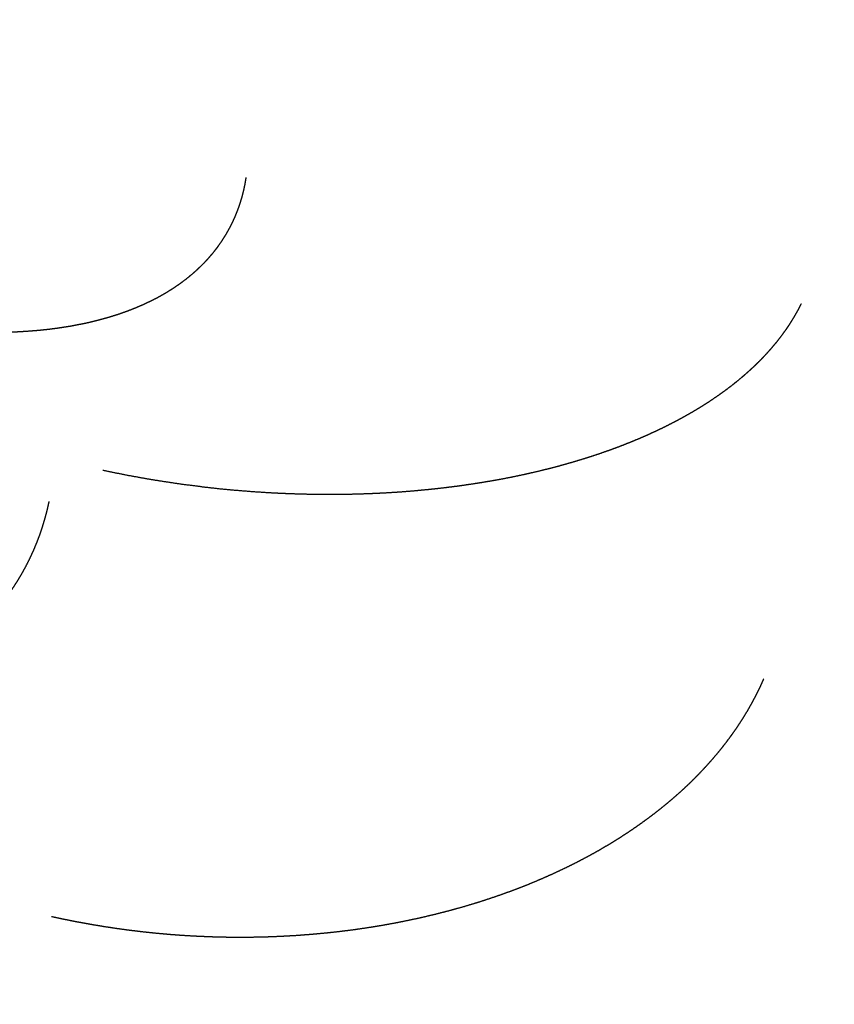
# Model space of a CAD drawing. Units: millimetres. Extents: x -200 to 220, y -215 to 205.
# Drawn here: x -8 to -6, y -54 to -52 of the extents above; entities that cross this region are included whole.
import ezdxf

# ---------------------------------------------------------------- set-up
doc = ezdxf.new("R2010")
doc.units = ezdxf.units.MM
for name, color, linetype, true_color in [('Make2D$Adnotacja', 7, 'Continuous', 0x000000), ('Make2D$Widoczne$Krzywe', 7, 'Continuous', 0x000000), ('SIATKA', 7, 'Continuous', 0x000000)]:
    doc.layers.add(name, color=color, linetype=linetype, true_color=true_color)
doc.styles.add('Arial Normalny', font='txt')
doc.dimstyles.new('MOJ', dxfattribs={"dimtxt": 8, "dimasz": 9, "dimexe": 0.5, "dimexo": 0.5, "dimgap": 1.25, "dimtad": 1, "dimtoh": 1, "dimdec": 0, "dimzin": 1, "dimdsep": 46, "dimtxsty": 'Arial Normalny', "dimcen": 0.5, "dimadec": 0, "dimazin": 1, "dimtfac": 1, "dimtdec": 4, "dimtix": 1, "dimtofl": 0, "dimtmove": 1, "dimatfit": 3, "dimfxl": 1, "dimtolj": 1, "dimtzin": 1, "dimarcsym": 0})

# ---------------------------------------------------------------- blocks, each defined once
blk = doc.blocks.new('*D3')
at = {"layer": 'Defpoints', "color": 0}
for p in [(154.0559, 147.5586), (-134.7333, -157.4017)]:
    blk.add_point(p, dxfattribs=at)
at = {"layer": 'SIATKA', "color": 0, "lineweight": -2}
for p, q in [((185.1475, 180.3913), (160.2442, 154.0935)), ((212.7255, 180.3913), (185.1475, 180.3913))]:
    blk.add_line(p, q, dxfattribs=at)
at = {"layer": 'SIATKA', "color": 0}
for p, q in [((9.6613, -5.4215), (9.6613, -4.4215)), ((9.1613, -4.9215), (10.1613, -4.9215))]:
    blk.add_line(p, q, dxfattribs=at)
blk.add_solid([(159.1551, 155.1249), (161.3334, 153.0621), (154.0559, 147.5586)], dxfattribs=at)
at = {"layer": 'SIATKA', "color": 0, "insert": (199.5615, 185.9466), "char_height": 8, "attachment_point": 5, "style": 'Arial Normalny'}
blk.add_mtext('\\A1;%%c420', dxfattribs=at)
blk = doc.blocks.new('*D5')
at = {"layer": 'Defpoints', "color": 0}
for p in [(154.0559, 147.5586), (-134.7333, -157.4017)]:
    blk.add_point(p, dxfattribs=at)
at = {"layer": 'Make2D$Adnotacja', "color": 0, "lineweight": -2}
for p, q in [((185.1475, 180.3913), (160.2442, 154.0935)), ((212.7255, 180.3913), (185.1475, 180.3913))]:
    blk.add_line(p, q, dxfattribs=at)
at = {"layer": 'Make2D$Adnotacja', "color": 0}
for p, q in [((9.6613, -5.4215), (9.6613, -4.4215)), ((9.1613, -4.9215), (10.1613, -4.9215))]:
    blk.add_line(p, q, dxfattribs=at)
blk.add_solid([(159.1551, 155.1249), (161.3334, 153.0621), (154.0559, 147.5586)], dxfattribs=at)
at = {"layer": 'Make2D$Adnotacja', "color": 0, "insert": (199.5615, 185.9466), "char_height": 8, "attachment_point": 5, "style": 'Arial Normalny'}
blk.add_mtext('\\A1;%%c420', dxfattribs=at)

msp = doc.modelspace()

# ---------------------------------------------------------------- linework, layer by layer
at = {"layer": 'Make2D$Widoczne$Krzywe', "color": 6, "lineweight": -3, "true_color": 0xff00ff}
msp.add_rational_spline([(219.6613, -4.9215), (219.6613, 205.0785), (9.6613, 205.0785), (-200.3387, 205.0785), (-200.3387, -4.9215), (-200.3387, -214.9215), (9.6613, -214.9215), (219.6613, -214.9215), (219.6613, -4.9215)], [1, 0.707106781187, 1, 0.707106781187, 1, 0.707106781187, 1, 0.707106781187, 1], degree=2, knots=[0, 0, 0, 3298.672286, 3298.672286, 6597.344573, 6597.344573, 9896.016859, 9896.016859, 13194.689145, 13194.689145, 13194.689145], dxfattribs=at)
at = {"layer": 'Make2D$Widoczne$Krzywe', "color": 18, "lineweight": -3, "true_color": 0x000000}
for points, knots in [([(-8.2946, -52.397), (-8.2719, -52.4063), (-8.2492, -52.4156), (-8.226, -52.4244), (-8.2028, -52.4332), (-8.1911, -52.4374), (-8.1793, -52.4417), (-8.1675, -52.4457), (-8.1557, -52.4498), (-8.1438, -52.4538), (-8.1319, -52.4577), (-8.1199, -52.4615), (-8.1079, -52.4653), (-8.0959, -52.4689), (-8.0838, -52.4726), (-8.0717, -52.476), (-8.0596, -52.4795), (-8.0475, -52.4828), (-8.0354, -52.4861), (-8.0232, -52.4893), (-8.011, -52.4924), (-7.9988, -52.4953), (-7.9867, -52.4983), (-7.9745, -52.501), (-7.9623, -52.5038), (-7.9501, -52.5063), (-7.9379, -52.5089), (-7.9257, -52.5113), (-7.9135, -52.5136), (-7.9014, -52.5158), (-7.8893, -52.5179), (-7.8771, -52.5199), (-7.865, -52.5218), (-7.853, -52.5235), (-7.8409, -52.5252), (-7.8289, -52.5267), (-7.8169, -52.5282), (-7.805, -52.5295), (-7.7931, -52.5308), (-7.7813, -52.5318), (-7.7695, -52.5329), (-7.7577, -52.5337), (-7.746, -52.5345), (-7.7344, -52.5351), (-7.7228, -52.5357), (-7.7113, -52.536), (-7.6998, -52.5364), (-7.6885, -52.5365), (-7.6771, -52.5366), (-7.666, -52.5364), (-7.6548, -52.5363), (-7.6437, -52.5359), (-7.6327, -52.5355), (-7.6219, -52.5349), (-7.611, -52.5342), (-7.6004, -52.5334), (-7.5897, -52.5325), (-7.5792, -52.5314), (-7.5688, -52.5303), (-7.5585, -52.5289), (-7.5483, -52.5275), (-7.5382, -52.5259), (-7.5282, -52.5243), (-7.5184, -52.5225), (-7.5086, -52.5206), (-7.499, -52.5186), (-7.4895, -52.5165), (-7.4801, -52.5142), (-7.4708, -52.5118), (-7.4618, -52.5093), (-7.4527, -52.5067), (-7.4439, -52.504), (-7.4351, -52.5012), (-7.4266, -52.4982), (-7.4181, -52.4952), (-7.4098, -52.492), (-7.4016, -52.4887), (-7.3937, -52.4853), (-7.3857, -52.4819), (-7.378, -52.4782), (-7.3704, -52.4746), (-7.363, -52.4707), (-7.3556, -52.4669), (-7.3486, -52.4628), (-7.3415, -52.4588), (-7.3347, -52.4545), (-7.3279, -52.4503), (-7.3215, -52.4458), (-7.315, -52.4414), (-7.3089, -52.4368), (-7.3027, -52.4322), (-7.2969, -52.4274), (-7.291, -52.4226), (-7.2855, -52.4177), (-7.28, -52.4127), (-7.2748, -52.4076), (-7.2695, -52.4025), (-7.2646, -52.3973), (-7.2597, -52.392), (-7.2551, -52.3866), (-7.2505, -52.3812), (-7.2462, -52.3757), (-7.2419, -52.3702), (-7.238, -52.3645), (-7.234, -52.3588), (-7.2303, -52.3531), (-7.2266, -52.3473), (-7.2232, -52.3414), (-7.2199, -52.3355), (-7.2168, -52.3295), (-7.2137, -52.3235), (-7.2109, -52.3174), (-7.2081, -52.3113), (-7.2056, -52.3051), (-7.2032, -52.299), (-7.2009, -52.2927), (-7.1987, -52.2864), (-7.1968, -52.2801), (-7.1949, -52.2738), (-7.1932, -52.2674), (-7.1916, -52.261), (-7.1902, -52.2545), (-7.1888, -52.2481), (-7.1877, -52.2415), (-7.1866, -52.235)], [0, 0, 0, 1, 1, 2, 2, 3, 3, 4, 4, 5, 5, 6, 6, 7, 7, 8, 8, 9, 9, 10, 10, 11, 11, 12, 12, 13, 13, 14, 14, 15, 15, 16, 16, 17, 17, 18, 18, 19, 19, 20, 20, 21, 21, 22, 22, 23, 23, 24, 24, 25, 25, 26, 26, 27, 27, 28, 28, 29, 29, 30, 30, 31, 31, 32, 32, 33, 33, 34, 34, 35, 35, 36, 36, 37, 37, 38, 38, 39, 39, 40, 40, 41, 41, 42, 42, 43, 43, 44, 44, 45, 45, 46, 46, 47, 47, 48, 48, 49, 49, 50, 50, 51, 51, 52, 52, 53, 53, 54, 54, 55, 55, 56, 56, 57, 57, 58, 58, 59, 59, 60, 60, 61, 61, 62, 62, 62]), ([(-7.466, -52.8051), (-7.4417, -52.81), (-7.4174, -52.8149), (-7.3924, -52.8194), (-7.3674, -52.8238), (-7.3419, -52.8277), (-7.3163, -52.8316), (-7.2902, -52.8349), (-7.264, -52.8383), (-7.2508, -52.8397), (-7.2376, -52.8412), (-7.2242, -52.8424), (-7.2109, -52.8437), (-7.1974, -52.8448), (-7.184, -52.8459), (-7.1704, -52.8469), (-7.1569, -52.8478), (-7.1433, -52.8486), (-7.1297, -52.8494), (-7.116, -52.85), (-7.1023, -52.8506), (-7.0886, -52.851), (-7.0749, -52.8514), (-7.0611, -52.8517), (-7.0474, -52.8519), (-7.0336, -52.852), (-7.0198, -52.852), (-7.006, -52.8519), (-6.9922, -52.8518), (-6.9784, -52.8515), (-6.9646, -52.8511), (-6.9508, -52.8506), (-6.937, -52.8501), (-6.9232, -52.8494), (-6.9094, -52.8487), (-6.8957, -52.8478), (-6.882, -52.8469), (-6.8683, -52.8458), (-6.8546, -52.8446), (-6.841, -52.8433), (-6.8274, -52.842), (-6.8139, -52.8405), (-6.8004, -52.839), (-6.787, -52.8373), (-6.7736, -52.8356), (-6.7603, -52.8337), (-6.747, -52.8318), (-6.7338, -52.8297), (-6.7206, -52.8276), (-6.7075, -52.8253), (-6.6945, -52.8231), (-6.6816, -52.8206), (-6.6687, -52.8181), (-6.656, -52.8154), (-6.6433, -52.8127), (-6.6307, -52.8098), (-6.6182, -52.807), (-6.6058, -52.8039), (-6.5935, -52.8009), (-6.5813, -52.7976), (-6.5692, -52.7944), (-6.5572, -52.7909), (-6.5453, -52.7875), (-6.5336, -52.7839), (-6.5219, -52.7803), (-6.5104, -52.7765), (-6.499, -52.7728), (-6.4878, -52.7688), (-6.4765, -52.7649), (-6.4656, -52.7608), (-6.4546, -52.7567), (-6.4439, -52.7524), (-6.4333, -52.7482), (-6.4228, -52.7437), (-6.4124, -52.7393), (-6.4023, -52.7348), (-6.3922, -52.7302), (-6.3823, -52.7255), (-6.3725, -52.7208), (-6.363, -52.716), (-6.3534, -52.7111), (-6.3442, -52.7062), (-6.335, -52.7012), (-6.3261, -52.6961), (-6.3171, -52.691), (-6.3085, -52.6858), (-6.2999, -52.6806), (-6.2916, -52.6753), (-6.2833, -52.67), (-6.2754, -52.6645), (-6.2674, -52.6591), (-6.2598, -52.6536), (-6.2521, -52.6481), (-6.2448, -52.6425), (-6.2375, -52.6369), (-6.2305, -52.6312), (-6.2235, -52.6255), (-6.2169, -52.6198), (-6.2102, -52.614), (-6.2039, -52.6082), (-6.1976, -52.6024), (-6.1915, -52.5965), (-6.1855, -52.5906), (-6.1799, -52.5847), (-6.1742, -52.5787), (-6.1688, -52.5727), (-6.1635, -52.5667), (-6.1585, -52.5607), (-6.1534, -52.5547), (-6.1487, -52.5486), (-6.144, -52.5425), (-6.1396, -52.5364), (-6.1352, -52.5303), (-6.1311, -52.5242), (-6.127, -52.5181), (-6.1233, -52.5119), (-6.1195, -52.5058), (-6.116, -52.4997), (-6.1125, -52.4935), (-6.1094, -52.4874), (-6.1062, -52.4812)], [0, 0, 0, 1, 1, 2, 2, 3, 3, 4, 4, 5, 5, 6, 6, 7, 7, 8, 8, 9, 9, 10, 10, 11, 11, 12, 12, 13, 13, 14, 14, 15, 15, 16, 16, 17, 17, 18, 18, 19, 19, 20, 20, 21, 21, 22, 22, 23, 23, 24, 24, 25, 25, 26, 26, 27, 27, 28, 28, 29, 29, 30, 30, 31, 31, 32, 32, 33, 33, 34, 34, 35, 35, 36, 36, 37, 37, 38, 38, 39, 39, 40, 40, 41, 41, 42, 42, 43, 43, 44, 44, 45, 45, 46, 46, 47, 47, 48, 48, 49, 49, 50, 50, 51, 51, 52, 52, 53, 53, 54, 54, 55, 55, 56, 56, 57, 57, 58, 58, 59, 59, 60, 60, 60]), ([(-8.7415, -53.1709), (-8.7302, -53.1755), (-8.7189, -53.1801), (-8.7074, -53.1845), (-8.6959, -53.189), (-8.6844, -53.1933), (-8.6728, -53.1976), (-8.6611, -53.2017), (-8.6494, -53.2059), (-8.6375, -53.2099), (-8.6257, -53.2138), (-8.6138, -53.2176), (-8.6019, -53.2215), (-8.5898, -53.2251), (-8.5778, -53.2287), (-8.5657, -53.2321), (-8.5536, -53.2356), (-8.5414, -53.2388), (-8.5292, -53.2421), (-8.517, -53.2451), (-8.5047, -53.2481), (-8.4924, -53.251), (-8.48, -53.2538), (-8.4677, -53.2564), (-8.4553, -53.259), (-8.4429, -53.2614), (-8.4305, -53.2638), (-8.418, -53.2659), (-8.4056, -53.2681), (-8.3931, -53.27), (-8.3807, -53.2719), (-8.3682, -53.2736), (-8.3558, -53.2752), (-8.3433, -53.2767), (-8.3309, -53.2781), (-8.3184, -53.2793), (-8.306, -53.2804), (-8.2936, -53.2814), (-8.2812, -53.2823), (-8.2689, -53.2829), (-8.2565, -53.2836), (-8.2442, -53.284), (-8.2319, -53.2843), (-8.2197, -53.2845), (-8.2075, -53.2846), (-8.1953, -53.2844), (-8.1832, -53.2843), (-8.1711, -53.2838), (-8.1591, -53.2834), (-8.1471, -53.2827), (-8.1352, -53.282), (-8.1234, -53.281), (-8.1116, -53.28), (-8.0999, -53.2787), (-8.0882, -53.2775), (-8.0767, -53.2759), (-8.0651, -53.2744), (-8.0538, -53.2725), (-8.0424, -53.2707), (-8.0312, -53.2686), (-8.02, -53.2665), (-8.009, -53.2641), (-7.9979, -53.2617), (-7.9871, -53.2591), (-7.9763, -53.2564), (-7.9657, -53.2535), (-7.955, -53.2506), (-7.9446, -53.2474), (-7.9342, -53.2442), (-7.9241, -53.2407), (-7.9139, -53.2373), (-7.9039, -53.2335), (-7.894, -53.2298), (-7.8843, -53.2258), (-7.8746, -53.2218), (-7.8652, -53.2176), (-7.8557, -53.2134), (-7.8465, -53.2089), (-7.8373, -53.2044), (-7.8284, -53.1997), (-7.8195, -53.195), (-7.8109, -53.19), (-7.8022, -53.1851), (-7.7939, -53.1799), (-7.7855, -53.1747), (-7.7775, -53.1693), (-7.7694, -53.1639), (-7.7616, -53.1583), (-7.7539, -53.1527), (-7.7464, -53.1469), (-7.7389, -53.1411), (-7.7317, -53.135), (-7.7245, -53.129), (-7.7177, -53.1228), (-7.7108, -53.1166), (-7.7042, -53.1103), (-7.6977, -53.1039), (-7.6914, -53.0973), (-7.6851, -53.0908), (-7.6792, -53.0841), (-7.6732, -53.0774), (-7.6676, -53.0705), (-7.662, -53.0636), (-7.6566, -53.0566), (-7.6513, -53.0496), (-7.6463, -53.0425), (-7.6413, -53.0354), (-7.6365, -53.0281), (-7.6318, -53.0208), (-7.6274, -53.0135), (-7.623, -53.0061), (-7.6189, -52.9986), (-7.6148, -52.9911), (-7.611, -52.9835), (-7.6072, -52.976), (-7.6037, -52.9683), (-7.6002, -52.9606), (-7.597, -52.9529), (-7.5937, -52.9451), (-7.5908, -52.9373), (-7.5879, -52.9295), (-7.5853, -52.9216), (-7.5826, -52.9137), (-7.5803, -52.9058), (-7.5779, -52.8979), (-7.5758, -52.8899), (-7.5737, -52.8819), (-7.5719, -52.8739), (-7.5701, -52.8659)], [0, 0, 0, 1, 1, 2, 2, 3, 3, 4, 4, 5, 5, 6, 6, 7, 7, 8, 8, 9, 9, 10, 10, 11, 11, 12, 12, 13, 13, 14, 14, 15, 15, 16, 16, 17, 17, 18, 18, 19, 19, 20, 20, 21, 21, 22, 22, 23, 23, 24, 24, 25, 25, 26, 26, 27, 27, 28, 28, 29, 29, 30, 30, 31, 31, 32, 32, 33, 33, 34, 34, 35, 35, 36, 36, 37, 37, 38, 38, 39, 39, 40, 40, 41, 41, 42, 42, 43, 43, 44, 44, 45, 45, 46, 46, 47, 47, 48, 48, 49, 49, 50, 50, 51, 51, 52, 52, 53, 53, 54, 54, 55, 55, 56, 56, 57, 57, 58, 58, 59, 59, 60, 60, 61, 61, 62, 62, 63, 63, 64, 64, 64]), ([(-7.5656, -53.674), (-7.5536, -53.6766), (-7.5416, -53.6792), (-7.5294, -53.6816), (-7.5171, -53.6841), (-7.5048, -53.6863), (-7.4924, -53.6886), (-7.4798, -53.6907), (-7.4673, -53.6928), (-7.4546, -53.6948), (-7.4419, -53.6967), (-7.429, -53.6985), (-7.4162, -53.7003), (-7.4032, -53.7018), (-7.3902, -53.7034), (-7.377, -53.7048), (-7.3639, -53.7062), (-7.3506, -53.7074), (-7.3374, -53.7086), (-7.324, -53.7096), (-7.3106, -53.7106), (-7.2971, -53.7114), (-7.2836, -53.7121), (-7.27, -53.7127), (-7.2565, -53.7133), (-7.2428, -53.7137), (-7.2291, -53.714), (-7.2154, -53.7142), (-7.2016, -53.7143), (-7.1878, -53.7142), (-7.174, -53.7141), (-7.1602, -53.7138), (-7.1463, -53.7135), (-7.1324, -53.713), (-7.1186, -53.7124), (-7.1046, -53.7116), (-7.0907, -53.7109), (-7.0768, -53.7098), (-7.0629, -53.7088), (-7.049, -53.7076), (-7.035, -53.7063), (-7.0211, -53.7048), (-7.0072, -53.7033), (-6.9934, -53.7016), (-6.9795, -53.6999), (-6.9657, -53.6979), (-6.9519, -53.6959), (-6.9381, -53.6937), (-6.9243, -53.6915), (-6.9106, -53.689), (-6.8969, -53.6865), (-6.8833, -53.6838), (-6.8697, -53.6811), (-6.8562, -53.6782), (-6.8427, -53.6752), (-6.8293, -53.672), (-6.8159, -53.6688), (-6.8027, -53.6654), (-6.7894, -53.662), (-6.7763, -53.6583), (-6.7632, -53.6547), (-6.7503, -53.6508), (-6.7373, -53.6469), (-6.7245, -53.6428), (-6.7117, -53.6386), (-6.6991, -53.6343), (-6.6865, -53.63), (-6.6741, -53.6254), (-6.6617, -53.6208), (-6.6495, -53.6161), (-6.6373, -53.6113), (-6.6254, -53.6063), (-6.6134, -53.6013), (-6.6017, -53.5961), (-6.5899, -53.5909), (-6.5784, -53.5855), (-6.5669, -53.5801), (-6.5557, -53.5746), (-6.5444, -53.569), (-6.5334, -53.5632), (-6.5225, -53.5575), (-6.5117, -53.5515), (-6.501, -53.5456), (-6.4906, -53.5395), (-6.4802, -53.5334), (-6.47, -53.5271), (-6.4599, -53.5208), (-6.45, -53.5144), (-6.4402, -53.508), (-6.4306, -53.5014), (-6.4211, -53.4948), (-6.4118, -53.4881), (-6.4026, -53.4814), (-6.3936, -53.4746), (-6.3847, -53.4677), (-6.3761, -53.4608), (-6.3675, -53.4538), (-6.3592, -53.4467), (-6.3509, -53.4396), (-6.3429, -53.4325), (-6.3349, -53.4253), (-6.3273, -53.418), (-6.3196, -53.4107), (-6.3123, -53.4034), (-6.305, -53.396), (-6.298, -53.3886), (-6.291, -53.3811), (-6.2843, -53.3736), (-6.2776, -53.3661), (-6.2713, -53.3585), (-6.2649, -53.351), (-6.2589, -53.3433), (-6.2529, -53.3357), (-6.2472, -53.3281), (-6.2415, -53.3204), (-6.2361, -53.3127), (-6.2307, -53.305), (-6.2257, -53.2972), (-6.2206, -53.2895), (-6.2159, -53.2817), (-6.2111, -53.274), (-6.2067, -53.2662), (-6.2023, -53.2584), (-6.1982, -53.2506), (-6.194, -53.2429), (-6.1902, -53.2351), (-6.1864, -53.2273), (-6.1829, -53.2195), (-6.1794, -53.2117)], [0, 0, 0, 1, 1, 2, 2, 3, 3, 4, 4, 5, 5, 6, 6, 7, 7, 8, 8, 9, 9, 10, 10, 11, 11, 12, 12, 13, 13, 14, 14, 15, 15, 16, 16, 17, 17, 18, 18, 19, 19, 20, 20, 21, 21, 22, 22, 23, 23, 24, 24, 25, 25, 26, 26, 27, 27, 28, 28, 29, 29, 30, 30, 31, 31, 32, 32, 33, 33, 34, 34, 35, 35, 36, 36, 37, 37, 38, 38, 39, 39, 40, 40, 41, 41, 42, 42, 43, 43, 44, 44, 45, 45, 46, 46, 47, 47, 48, 48, 49, 49, 50, 50, 51, 51, 52, 52, 53, 53, 54, 54, 55, 55, 56, 56, 57, 57, 58, 58, 59, 59, 60, 60, 61, 61, 62, 62, 63, 63, 64, 64, 64])]:
    msp.add_open_spline(points, degree=2, knots=knots, dxfattribs=at)
at = {"layer": 'SIATKA', "color": 6, "true_color": 0xff00ff}
msp.add_circle((9.6613, -4.9215), 210, dxfattribs=at)

# ---------------------------------------------------------------- dimensions: what is measured, and where the dimension line sits
at = {"layer": 'Make2D$Adnotacja', "color": 6, "true_color": 0xff00ff}
dim = msp.add_diameter_dim_2p(p1=(-134.7333, -157.4017), p2=(154.0559, 147.5586), dimstyle='MOJ', override={"dimscale": 1, "dimasz": 9, "dimtad": 1, "dimtih": 0, "dimtoh": 1, "dimlfac": 1, "dimtxsty": 'Arial Normalny', "dimsah": 0}, dxfattribs=at)
dim.commit()
dim.dimension.update_dxf_attribs({"geometry": '*D5', "text_midpoint": (185.1475, 180.3913), "dimtype": 163})
at = {"layer": 'SIATKA', "color": 6, "true_color": 0xff00ff}
dim = msp.add_diameter_dim_2p(p1=(-134.7333, -157.4017), p2=(154.0559, 147.5586), dimstyle='MOJ', override={"dimscale": 1, "dimasz": 9, "dimtad": 1, "dimtih": 0, "dimtoh": 1, "dimlfac": 1, "dimtxsty": 'Arial Normalny', "dimsah": 0}, dxfattribs=at)
dim.commit()
dim.dimension.update_dxf_attribs({"geometry": '*D3', "text_midpoint": (185.1475, 180.3913), "dimtype": 163})

doc.saveas('drawing.dxf')
